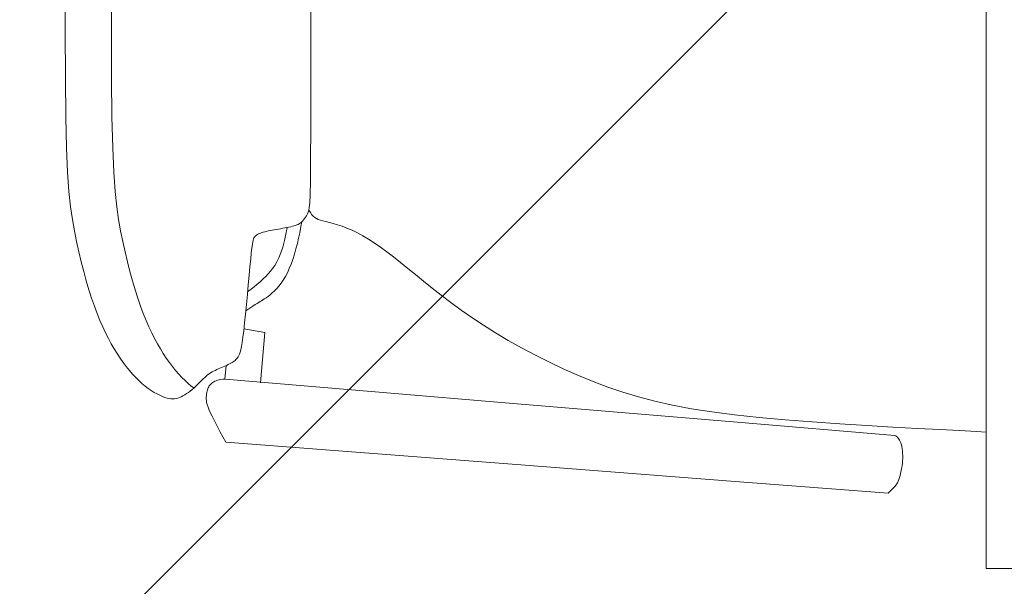
# Model space of a CAD drawing. Units: metres. Extents: x 101.9 to 194.6, y -5.1 to 71.8.
# Drawn here: x 138.1 to 138.6, y 8.4 to 8.7 of the extents above; entities that cross this region are included whole.
import ezdxf

# ---------------------------------------------------------------- set-up
doc = ezdxf.new("R2010")
doc.units = ezdxf.units.M
doc.layers.add('A-MUEB', color=7, linetype='Continuous', lineweight=18, true_color=0x984a1b)
for name, color, linetype, lineweight in [('A-MURO', 7, 'Continuous', 25), ('zoni. circulacion y servicios', 12, 'Continuous', 0), ('zoni.biblioteca y audiovisuales', 220, 'Continuous', 0)]:
    doc.layers.add(name, color=color, linetype=linetype, lineweight=lineweight)
pattern_1 = [(45, (137.5661, 7.79613), (-0.265165, 0.265165), [])]
pattern_2 = [(45, (120.4792, 7.15035), (-0.265165, 0.265165), [])]

# ---------------------------------------------------------------- blocks, each defined once
blk = doc.blocks.new('A$C0F465212')
at = {"layer": 'A-MUEB'}
for p, q in [((1.2, 1.4277), (1.2, 0.5277)), ((1.2, 0.5277), (0, 0.5277))]:
    blk.add_line(p, q, dxfattribs=at)
at = {"layer": 'A-MUEB', "linetype": 'Continuous'}
for p, q in [((1.1251, 0.5277), (1.12478, 0.52239)), ((1.12478, 0.52239), (1.12425, 0.51305)), ((1.12425, 0.51305), (1.12365, 0.50227)), ((1.12365, 0.50227), (1.12298, 0.49001)), ((1.12298, 0.49001), (1.12224, 0.47653)), ((1.13197, 0.48117), (1.13102, 0.4809)), ((1.13302, 0.48141), (1.13197, 0.48117)), ((1.13416, 0.4816), (1.13302, 0.48141)), ((1.13539, 0.48175), (1.13416, 0.4816)), ((1.13667, 0.48186), (1.13539, 0.48175)), ((1.13801, 0.48191), (1.13667, 0.48186)), ((1.13939, 0.48191), (1.13801, 0.48191)), ((1.1408, 0.48185), (1.13939, 0.48191)), ((1.14221, 0.48173), (1.1408, 0.48185)), ((1.14362, 0.48156), (1.14221, 0.48173)), ((1.14501, 0.48134), (1.14362, 0.48156)), ((1.14636, 0.48108), (1.14501, 0.48134)), ((1.12688, 0.47755), (1.11959, 0.39094)), ((1.12224, 0.47653), (1.12141, 0.46219)), ((1.12715, 0.47807), (1.12688, 0.47755)), ((1.12747, 0.47856), (1.12715, 0.47807)), ((1.12785, 0.47902), (1.12747, 0.47856)), ((1.12831, 0.47946), (1.12785, 0.47902)), ((1.12884, 0.47987), (1.12831, 0.47946)), ((1.12946, 0.48024), (1.12884, 0.47987)), ((1.13019, 0.48059), (1.12946, 0.48024)), ((1.13102, 0.4809), (1.13019, 0.48059)), ((1.14766, 0.48079), (1.14636, 0.48108)), ((1.14888, 0.48047), (1.14766, 0.48079)), ((1.15003, 0.48013), (1.14888, 0.48047)), ((1.15107, 0.47977), (1.15003, 0.48013)), ((1.15199, 0.4794), (1.15107, 0.47977)), ((1.15281, 0.47902), (1.15199, 0.4794)), ((1.15353, 0.47863), (1.15281, 0.47902)), ((1.15416, 0.4782), (1.15353, 0.47863)), ((1.1547, 0.47776), (1.15416, 0.4782)), ((1.15849, 0.47392), (1.1547, 0.47776)), ((1.15212, 0.39001), (1.15849, 0.47392)), ((1.12141, 0.46219), (1.12049, 0.44732)), ((1.12049, 0.44732), (1.11945, 0.43228)), ((1.11945, 0.43228), (1.11829, 0.41741)), ((1.11829, 0.41741), (1.11699, 0.40306)), ((1.11699, 0.40306), (1.11555, 0.38956)), ((1.11959, 0.39094), (1.10947, 0.2703)), ((1.11555, 0.38956), (1.11395, 0.3772)), ((1.14289, 0.26985), (1.15212, 0.39001)), ((1.11395, 0.3772), (1.11218, 0.36589)), ((1.11218, 0.36589), (1.11022, 0.35549)), ((1.11022, 0.35549), (1.10807, 0.34585)), ((1.10807, 0.34585), (1.10572, 0.33682)), ((1.10572, 0.33682), (1.10314, 0.32825)), ((1.10314, 0.32825), (1.10033, 0.31999)), ((1.10033, 0.31999), (1.09728, 0.31189)), ((1.09728, 0.31189), (1.09397, 0.30384)), ((1.09397, 0.30384), (1.09045, 0.29585)), ((1.09045, 0.29585), (1.08673, 0.28796)), ((1.08673, 0.28796), (1.08285, 0.28022)), ((1.08285, 0.28022), (1.07885, 0.27268)), ((1.07885, 0.27268), (1.07474, 0.26538)), ((1.10947, 0.2703), (1.09603, 0.10998)), ((1.07474, 0.26538), (1.07058, 0.25837)), ((1.13054, 0.11021), (1.14289, 0.26985)), ((1.07058, 0.25837), (1.06639, 0.2517)), ((1.06639, 0.2517), (1.06219, 0.24539)), ((1.06219, 0.24539), (1.05803, 0.23944)), ((1.05803, 0.23944), (1.05392, 0.23384)), ((1.05392, 0.23384), (1.04989, 0.22854)), ((1.04989, 0.22854), (1.04597, 0.22355)), ((1.04597, 0.22355), (1.04218, 0.21883)), ((1.04218, 0.21883), (1.03856, 0.21436)), ((1.03856, 0.21436), (1.03513, 0.21012)), ((1.0319, 0.2061), (1.0289, 0.20227)), ((1.03513, 0.21012), (1.0319, 0.2061)), ((1.0289, 0.20227), (1.02611, 0.19862)), ((1.02356, 0.19513), (1.02122, 0.19179)), ((1.02611, 0.19862), (1.02356, 0.19513)), ((1.02122, 0.19179), (1.01912, 0.18858)), ((1.01726, 0.18549), (1.01563, 0.1825)), ((1.01912, 0.18858), (1.01726, 0.18549)), ((1.01424, 0.17959), (1.01306, 0.17679)), ((1.01563, 0.1825), (1.01424, 0.17959)), ((1.01207, 0.17413), (1.01124, 0.17161)), ((1.01306, 0.17679), (1.01207, 0.17413)), ((1.01055, 0.16928), (1.00998, 0.16715)), ((1.01124, 0.17161), (1.01055, 0.16928)), ((1.00868, 0.16218), (1.00828, 0.16101)), ((1.00907, 0.16358), (1.00868, 0.16218)), ((1.00949, 0.16524), (1.00907, 0.16358)), ((1.00998, 0.16715), (1.00949, 0.16524)), ((0.87486, 0.1569), (0.90508, 0.15687)), ((0.9353, 0.1569), (0.90508, 0.15687)), ((0.95837, 0.15689), (0.9353, 0.1569)), ((0.97529, 0.15683), (0.95837, 0.15689)), ((0.98709, 0.15673), (0.97529, 0.15683)), ((1.00567, 0.15753), (1.00454, 0.15671)), ((1.00656, 0.15831), (1.00567, 0.15753)), ((1.00726, 0.15912), (1.00656, 0.15831)), ((1.00782, 0.16), (1.00726, 0.15912)), ((1.00828, 0.16101), (1.00782, 0.16)), ((0.99477, 0.15658), (0.98709, 0.15673)), ((0.99933, 0.15638), (0.99477, 0.15658)), ((1.00179, 0.15612), (0.99933, 0.15638)), ((1.00315, 0.15581), (1.00179, 0.15612)), ((1.00454, 0.15671), (1.00312, 0.15581)), ((1.00425, 0.15545), (1.00315, 0.15581)), ((1.00528, 0.15504), (1.00425, 0.15545)), ((1.00622, 0.15458), (1.00528, 0.15504)), ((1.00707, 0.15409), (1.00622, 0.15458)), ((1.00785, 0.15356), (1.00707, 0.15409)), ((1.00855, 0.153), (1.00785, 0.15356)), ((1.00917, 0.15242), (1.00855, 0.153)), ((1.00972, 0.15183), (1.00917, 0.15242)), ((1.00977, 0.15198), (1.00955, 0.15201)), ((1.0102, 0.15122), (1.00972, 0.15183)), ((1.01124, 0.15171), (1.00977, 0.15198)), ((1.01327, 0.15132), (1.01124, 0.15171)), ((1.01062, 0.15059), (1.0102, 0.15122)), ((1.01098, 0.14993), (1.01062, 0.15059)), ((1.01129, 0.14923), (1.01098, 0.14993)), ((1.01157, 0.14849), (1.01129, 0.14923)), ((1.01182, 0.14769), (1.01157, 0.14849)), ((1.01206, 0.14683), (1.01182, 0.14769)), ((1.01228, 0.1459), (1.01206, 0.14683)), ((1.01573, 0.15082), (1.01327, 0.15132)), ((1.0185, 0.15022), (1.01573, 0.15082)), ((1.02145, 0.14954), (1.0185, 0.15022)), ((1.02447, 0.14877), (1.02145, 0.14954)), ((1.02742, 0.14794), (1.02447, 0.14877)), ((1.03021, 0.14705), (1.02742, 0.14794)), ((1.03283, 0.1461), (1.03021, 0.14705)), ((1.03527, 0.1451), (1.03283, 0.1461)), ((1.0125, 0.14489), (1.01228, 0.1459)), ((1.01272, 0.14381), (1.0125, 0.14489)), ((1.01546, 0.14343), (1.0127, 0.14388)), ((1.01294, 0.14268), (1.01272, 0.14381)), ((1.01316, 0.14151), (1.01294, 0.14268)), ((1.01337, 0.14032), (1.01316, 0.14151)), ((1.01978, 0.14252), (1.01546, 0.14343)), ((1.02347, 0.14153), (1.01978, 0.14252)), ((1.02661, 0.14049), (1.02347, 0.14153)), ((1.03753, 0.14405), (1.03527, 0.1451)), ((1.03962, 0.14296), (1.03753, 0.14405)), ((1.04154, 0.14182), (1.03962, 0.14296)), ((1.04328, 0.14066), (1.04154, 0.14182)), ((1.04487, 0.13946), (1.04328, 0.14066)), ((1.01358, 0.13913), (1.01337, 0.14032)), ((1.0138, 0.13795), (1.01358, 0.13913)), ((1.01401, 0.13679), (1.0138, 0.13795)), ((1.01422, 0.13566), (1.01401, 0.13679)), ((1.01442, 0.13459), (1.01422, 0.13566)), ((1.02928, 0.1394), (1.02661, 0.14049)), ((1.03156, 0.13828), (1.02928, 0.1394)), ((1.0335, 0.13713), (1.03156, 0.13828)), ((1.03521, 0.13598), (1.0335, 0.13713)), ((1.03674, 0.13481), (1.03521, 0.13598)), ((1.04629, 0.13823), (1.04487, 0.13946)), ((1.04755, 0.137), (1.04629, 0.13823)), ((1.04867, 0.13578), (1.04755, 0.137)), ((1.04966, 0.13459), (1.04867, 0.13578)), ((1.01463, 0.13356), (1.01442, 0.13459)), ((1.01484, 0.13259), (1.01463, 0.13356)), ((1.01506, 0.13167), (1.01484, 0.13259)), ((1.01528, 0.13082), (1.01506, 0.13167)), ((1.0155, 0.13004), (1.01528, 0.13082)), ((1.01574, 0.12934), (1.0155, 0.13004)), ((1.03817, 0.13359), (1.03674, 0.13481)), ((1.03956, 0.13227), (1.03817, 0.13359)), ((1.04097, 0.13078), (1.03956, 0.13227)), ((1.04247, 0.12909), (1.04097, 0.13078)), ((1.05052, 0.13345), (1.04966, 0.13459)), ((1.05127, 0.13239), (1.05052, 0.13345)), ((1.05192, 0.13141), (1.05127, 0.13239)), ((1.05247, 0.13055), (1.05192, 0.13141)), ((1.05294, 0.12981), (1.05247, 0.13055)), ((1.05339, 0.12911), (1.05294, 0.12981)), ((1.0704, 0.13168), (1.06839, 0.12022)), ((1.09798, 0.1293), (1.0704, 0.13168)), ((1.01598, 0.12871), (1.01574, 0.12934)), ((1.01623, 0.12816), (1.01598, 0.12871)), ((1.0165, 0.12767), (1.01623, 0.12816)), ((1.01678, 0.12724), (1.0165, 0.12767)), ((1.01707, 0.12687), (1.01678, 0.12724)), ((1.01737, 0.12654), (1.01707, 0.12687)), ((1.01769, 0.12624), (1.01737, 0.12654)), ((1.01803, 0.12598), (1.01769, 0.12624)), ((1.0184, 0.12574), (1.01803, 0.12598)), ((1.01889, 0.12552), (1.0184, 0.12574)), ((1.0196, 0.1253), (1.01889, 0.12552)), ((1.02063, 0.12508), (1.0196, 0.1253)), ((1.02208, 0.12484), (1.02063, 0.12508)), ((1.02407, 0.12457), (1.02208, 0.12484)), ((1.02668, 0.12427), (1.02407, 0.12457)), ((1.04411, 0.12714), (1.04247, 0.12909)), ((1.04597, 0.12487), (1.04411, 0.12714)), ((1.0481, 0.12223), (1.04597, 0.12487)), ((1.05385, 0.12837), (1.05339, 0.12911)), ((1.05439, 0.12752), (1.05385, 0.12837)), ((1.05506, 0.12647), (1.05439, 0.12752)), ((1.05592, 0.12512), (1.05506, 0.12647)), ((1.057, 0.12342), (1.05592, 0.12512)), ((1.03002, 0.12392), (1.02668, 0.12427)), ((1.03415, 0.12352), (1.03002, 0.12392)), ((1.03891, 0.12307), (1.03415, 0.12352)), ((1.0441, 0.1226), (1.03891, 0.12307)), ((1.04951, 0.1221), (1.0441, 0.1226)), ((1.05495, 0.12159), (1.04951, 0.1221)), ((1.06021, 0.12108), (1.05495, 0.12159)), ((1.05838, 0.12125), (1.057, 0.12342)), ((1.06509, 0.12058), (1.06021, 0.12108)), ((1.06939, 0.12011), (1.06509, 0.12058)), ((1.07295, 0.11967), (1.06939, 0.12011)), ((1.07583, 0.11926), (1.07295, 0.11967)), ((1.0781, 0.11888), (1.07583, 0.11926)), ((1.07986, 0.11851), (1.0781, 0.11888)), ((1.0812, 0.11815), (1.07986, 0.11851)), ((1.08221, 0.11779), (1.0812, 0.11815)), ((1.08299, 0.11744), (1.08221, 0.11779)), ((1.08363, 0.11707), (1.08299, 0.11744)), ((1.0842, 0.11669), (1.08363, 0.11707)), ((1.08472, 0.11628), (1.0842, 0.11669)), ((1.08521, 0.11585), (1.08472, 0.11628)), ((1.08566, 0.11538), (1.08521, 0.11585)), ((1.08608, 0.11486), (1.08566, 0.11538)), ((1.08648, 0.11431), (1.08608, 0.11486)), ((1.08687, 0.11369), (1.08648, 0.11431)), ((1.08725, 0.11302), (1.08687, 0.11369)), ((1.08763, 0.11228), (1.08725, 0.11302)), ((1.08801, 0.11148), (1.08763, 0.11228)), ((1.08839, 0.11064), (1.08801, 0.11148)), ((1.08877, 0.10976), (1.08839, 0.11064)), ((1.08848, 0.11044), (1.09604, 0.10979)), ((1.08916, 0.10887), (1.08877, 0.10976)), ((1.08954, 0.10796), (1.08916, 0.10887)), ((1.09603, 0.10998), (1.09606, 0.10873)), ((1.09606, 0.10873), (1.09616, 0.10762)), ((1.12465, 0.10702), (1.13054, 0.11021)), ((1.08994, 0.10704), (1.08954, 0.10796)), ((1.09033, 0.10614), (1.08994, 0.10704)), ((1.09073, 0.10526), (1.09033, 0.10614)), ((1.09115, 0.1044), (1.09073, 0.10526)), ((1.09158, 0.10355), (1.09115, 0.1044)), ((1.09204, 0.10272), (1.09158, 0.10355)), ((1.09254, 0.1019), (1.09204, 0.10272)), ((1.09616, 0.10762), (1.09633, 0.10664)), ((1.09633, 0.10664), (1.09655, 0.10576)), ((1.09655, 0.10576), (1.09682, 0.10498)), ((1.09682, 0.10498), (1.09712, 0.1043)), ((1.09712, 0.1043), (1.09744, 0.10369)), ((1.09744, 0.10369), (1.09778, 0.10314)), ((1.09778, 0.10314), (1.09812, 0.10265)), ((1.11631, 0.10271), (1.11996, 0.10456)), ((1.11996, 0.10456), (1.12465, 0.10702)), ((1.09308, 0.10109), (1.09254, 0.1019)), ((1.09367, 0.10028), (1.09308, 0.10109)), ((1.09432, 0.09947), (1.09367, 0.10028)), ((1.09503, 0.09866), (1.09432, 0.09947)), ((1.0958, 0.09785), (1.09503, 0.09866)), ((1.0966, 0.09703), (1.0958, 0.09785)), ((1.09812, 0.10265), (1.09848, 0.10221)), ((1.09848, 0.10221), (1.09886, 0.10182)), ((1.09886, 0.10182), (1.09926, 0.10147)), ((1.09926, 0.10147), (1.09969, 0.10115)), ((1.09969, 0.10115), (1.10016, 0.10087)), ((1.10016, 0.10087), (1.10069, 0.10061)), ((1.10069, 0.10061), (1.10126, 0.10038)), ((1.10126, 0.10038), (1.1019, 0.10016)), ((1.1019, 0.10016), (1.10259, 0.09997)), ((1.10259, 0.09997), (1.10334, 0.0998)), ((1.10334, 0.0998), (1.10413, 0.09967)), ((1.10413, 0.09967), (1.10497, 0.09958)), ((1.10497, 0.09958), (1.10585, 0.09953)), ((1.10585, 0.09953), (1.10676, 0.09953)), ((1.10676, 0.09953), (1.1077, 0.09958)), ((1.1077, 0.09958), (1.1087, 0.09971)), ((1.1087, 0.09971), (1.10989, 0.1)), ((1.10989, 0.1), (1.11144, 0.10053)), ((1.11144, 0.10053), (1.11353, 0.1014)), ((1.11353, 0.1014), (1.11631, 0.10271)), ((1.09744, 0.0962), (1.0966, 0.09703)), ((1.0983, 0.09535), (1.09744, 0.0962)), ((1.09917, 0.09448), (1.0983, 0.09535)), ((1.10003, 0.09359), (1.09917, 0.09448)), ((1.09977, 0.09133), (1.10082, 0.09272)), ((1.10088, 0.09267), (1.10003, 0.09359)), ((1.1017, 0.09171), (1.10088, 0.09267)), ((1.09504, 0.08614), (1.09676, 0.08787)), ((1.09676, 0.08787), (1.09834, 0.08961)), ((1.09834, 0.08961), (1.09977, 0.09133)), ((1.10248, 0.09073), (1.1017, 0.09171)), ((1.10323, 0.08974), (1.10248, 0.09073)), ((1.10392, 0.08873), (1.10323, 0.08974)), ((1.10456, 0.08773), (1.10392, 0.08873)), ((1.10514, 0.08674), (1.10456, 0.08773)), ((1.10564, 0.08576), (1.10514, 0.08674)), ((1.08905, 0.08098), (1.09118, 0.08269)), ((1.09118, 0.08269), (1.09318, 0.08441)), ((1.09318, 0.08441), (1.09504, 0.08614)), ((1.10606, 0.08481), (1.10564, 0.08576)), ((1.1064, 0.08388), (1.10606, 0.08481)), ((1.10664, 0.08297), (1.1064, 0.08388)), ((1.10679, 0.08206), (1.10664, 0.08297)), ((1.10685, 0.08113), (1.10679, 0.08206)), ((1.10679, 0.08015), (1.10685, 0.08113)), ((1.0793, 0.07432), (1.08192, 0.07595)), ((1.08192, 0.07595), (1.08442, 0.07761)), ((1.08442, 0.07761), (1.0868, 0.07928)), ((1.0868, 0.07928), (1.08905, 0.08098)), ((1.10548, 0.07549), (1.10598, 0.07681)), ((1.10598, 0.07681), (1.10637, 0.07801)), ((1.10637, 0.07801), (1.10664, 0.07912)), ((1.10664, 0.07912), (1.10679, 0.08015)), ((1.07052, 0.06956), (1.07362, 0.07113)), ((1.07362, 0.07113), (1.07654, 0.07271)), ((1.07654, 0.07271), (1.0793, 0.07432)), ((1.10221, 0.06937), (1.10322, 0.071)), ((1.10322, 0.071), (1.1041, 0.07257)), ((1.1041, 0.07257), (1.10485, 0.07408)), ((1.10485, 0.07408), (1.10548, 0.07549)), ((1.05584, 0.06346), (1.0599, 0.06496)), ((1.0599, 0.06496), (1.06368, 0.06648)), ((1.06368, 0.06648), (1.06721, 0.06801)), ((1.06721, 0.06801), (1.07052, 0.06956)), ((1.09834, 0.06425), (1.09977, 0.06598)), ((1.09977, 0.06598), (1.10106, 0.06769)), ((1.10106, 0.06769), (1.10221, 0.06937)), ((1.04201, 0.05903), (1.04688, 0.06048)), ((1.04688, 0.06048), (1.0515, 0.06196)), ((1.0515, 0.06196), (1.05584, 0.06346)), ((1.09318, 0.05906), (1.09504, 0.06079)), ((1.09504, 0.06079), (1.09676, 0.06252)), ((1.09676, 0.06252), (1.09834, 0.06425)), ((1.02035, 0.05368), (1.02606, 0.05493)), ((1.02606, 0.05493), (1.03158, 0.05625)), ((1.03158, 0.05625), (1.03691, 0.05762)), ((1.03691, 0.05762), (1.04201, 0.05903)), ((1.0868, 0.05393), (1.08905, 0.05563)), ((1.08905, 0.05563), (1.09118, 0.05734)), ((1.09118, 0.05734), (1.09318, 0.05906)), ((0.96896, 0.04815), (0.9824, 0.04875)), ((0.9824, 0.04875), (0.993, 0.0495)), ((0.993, 0.0495), (1.00143, 0.05038)), ((1.00143, 0.05038), (1.00837, 0.05139)), ((1.00837, 0.05139), (1.01449, 0.05249)), ((1.01449, 0.05249), (1.02035, 0.05368)), ((1.07654, 0.04736), (1.0793, 0.04897)), ((1.0793, 0.04897), (1.08192, 0.0506)), ((1.08192, 0.0506), (1.08442, 0.05225)), ((1.08442, 0.05225), (1.0868, 0.05393)), ((0.90483, 0.0475), (0.87897, 0.04751)), ((0.90483, 0.0475), (0.93085, 0.04751)), ((0.93085, 0.04751), (0.95201, 0.04773)), ((0.95201, 0.04773), (0.96896, 0.04815)), ((1.06721, 0.04266), (1.07052, 0.04421)), ((1.07052, 0.04421), (1.07362, 0.04577)), ((1.07362, 0.04577), (1.07654, 0.04736)), ((1.0515, 0.03661), (1.05584, 0.0381)), ((1.05584, 0.0381), (1.0599, 0.03961)), ((1.0599, 0.03961), (1.06368, 0.04113)), ((1.06368, 0.04113), (1.06721, 0.04266)), ((1.03691, 0.03227), (1.04201, 0.03368)), ((1.04201, 0.03368), (1.04688, 0.03513)), ((1.04688, 0.03513), (1.0515, 0.03661)), ((1.00837, 0.02604), (1.01449, 0.02714)), ((1.01449, 0.02714), (1.02035, 0.02832)), ((1.02035, 0.02832), (1.02606, 0.02958)), ((1.02606, 0.02958), (1.03158, 0.0309)), ((1.03158, 0.0309), (1.03691, 0.03227)), ((0.90483, 0.02214), (0.87897, 0.02216)), ((0.90483, 0.02214), (0.93085, 0.02216)), ((0.93085, 0.02216), (0.95201, 0.02238)), ((0.95201, 0.02238), (0.96896, 0.0228)), ((0.96896, 0.0228), (0.9824, 0.02339)), ((0.9824, 0.02339), (0.993, 0.02414)), ((0.993, 0.02414), (1.00143, 0.02503)), ((1.00143, 0.02503), (1.00837, 0.02604))]:
    blk.add_line(p, q, dxfattribs=at)

msp = doc.modelspace()

# ---------------------------------------------------------------- hatches: boundary and pattern name
at = {"layer": 'zoni. circulacion y servicios'}
h = msp.add_hatch(dxfattribs=at)
h.set_pattern_fill('ANSI31', color=256, scale=3, style=0)
h.set_pattern_definition(pattern_2)
edge = h.paths.add_edge_path()
edge.add_line((121.34424, 40.93772), (126.54583, 41.03212))
edge.add_line((126.54583, 41.03212), (126.54583, 40.63247))
edge.add_line((126.54583, 40.63247), (126.48777, 40.6325))
edge.add_line((126.48777, 40.6325), (126.48713, 39.83247))
edge.add_line((126.48713, 39.83247), (126.92083, 39.83247))
edge.add_line((126.92083, 39.83247), (126.92083, 27.38247))
edge.add_arc((126.92083, 26.93247), 0.45, 90, 235.5083)
edge.add_line((126.66601, 26.56157), (126.66601, 19.41678))
edge.add_line((126.66601, 19.41678), (130.09583, 19.4491))
edge.add_line((130.09583, 19.4491), (130.22993, 19.75866))
edge.add_arc((141.28179, 23.13714), 11.55672, 163.121976, 196.998048, ccw=False)
edge.add_line((130.22287, 26.49247), (130.69083, 26.49247))
edge.add_line((130.69083, 26.49247), (130.69083, 27.37247))
edge.add_line((130.69083, 27.37247), (130.26659, 27.37247))
edge.add_line((130.26659, 27.37247), (130.26659, 27.68098))
edge.add_line((130.26659, 27.68098), (134.1546, 27.68092))
edge.add_line((134.1546, 27.68092), (134.15461, 27.37247))
edge.add_line((134.15461, 27.37247), (133.71583, 27.37247))
edge.add_line((133.71583, 27.37247), (133.71583, 26.49247))
edge.add_line((133.71583, 26.49247), (134.19833, 26.49247))
edge.add_arc((123.13941, 23.13714), 11.55672, -16.998072, 16.878024, ccw=False)
edge.add_line((134.19127, 19.75866), (133.71242, 19.75866))
edge.add_line((133.71242, 19.75866), (133.71242, 19.15866))
edge.add_line((133.71242, 19.15866), (134.31242, 19.15866))
edge.add_line((134.31242, 19.15866), (134.31242, 19.4491))
edge.add_line((134.31242, 19.4491), (137.4161, 19.4491))
edge.add_line((137.4161, 19.4491), (137.4161, 19.07759))
edge.add_line((137.4161, 19.07759), (138.25131, 19.07759))
edge.add_line((138.25131, 19.07759), (138.44827, 19.27455))
edge.add_line((138.44827, 19.27455), (138.44827, 19.62759))
edge.add_line((138.44827, 19.62759), (138.1361, 19.62759))
edge.add_line((138.1361, 19.62759), (138.1361, 19.93721))
edge.add_line((138.1361, 19.93721), (137.90121, 19.93721))
edge.add_line((137.90121, 19.93721), (137.90121, 26.49247))
edge.add_line((137.90121, 26.49247), (138.0161, 26.49247))
edge.add_line((138.0161, 26.49247), (138.0161, 26.69247))
edge.add_line((138.0161, 26.69247), (140.97583, 26.69247))
edge.add_line((140.97583, 26.69247), (140.97583, 26.49247))
edge.add_line((140.97583, 26.49247), (141.57583, 26.49247))
edge.add_line((141.57583, 26.49247), (141.57583, 27.22247))
edge.add_line((141.57583, 27.22247), (145.01742, 27.22247))
edge.add_line((145.01742, 27.22247), (145.01742, 26.69247))
edge.add_line((145.01742, 26.69247), (145.59832, 26.69247))
edge.add_line((145.59832, 26.69247), (145.59832, 23.56146))
edge.add_line((145.59832, 23.56146), (145.34831, 23.56146))
edge.add_line((145.34831, 23.56146), (145.34831, 23.48162))
edge.add_line((145.34831, 23.48162), (142.74831, 23.48162))
edge.add_line((142.74831, 23.48162), (142.74831, 19.49383))
edge.add_line((142.74831, 19.49383), (141.85567, 19.49383))
edge.add_line((141.85567, 19.49383), (141.85567, 19.74179))
edge.add_line((141.85567, 19.74179), (140.89567, 19.74179))
edge.add_line((140.89567, 19.74179), (140.89567, 19.62759))
edge.add_line((140.89567, 19.62759), (139.64827, 19.62759))
edge.add_line((139.64827, 19.62759), (139.64827, 19.27455))
edge.add_line((139.64827, 19.27455), (139.84524, 19.07759))
edge.add_line((139.84524, 19.07759), (140.89567, 19.07759))
edge.add_line((140.89567, 19.07759), (140.89567, 19.09179))
edge.add_line((140.89567, 19.09179), (141.85567, 19.09179))
edge.add_line((141.85567, 19.09179), (141.85567, 19.34383))
edge.add_line((141.85567, 19.34383), (145.02567, 19.34383))
edge.add_line((145.02567, 19.34383), (145.02567, 19.09179))
edge.add_line((145.02567, 19.09179), (146.01567, 19.09179))
edge.add_line((146.01567, 19.09179), (146.01567, 19.36679))
edge.add_line((146.01567, 19.36679), (150.02801, 19.36679))
edge.add_line((150.02801, 19.36679), (150.02801, 19.09179))
edge.add_line((150.02801, 19.09179), (151.01801, 19.09179))
edge.add_line((151.01801, 19.09179), (151.01801, 19.36679))
edge.add_line((151.01801, 19.36679), (155.01801, 19.36679))
edge.add_line((155.01801, 19.36679), (155.01801, 19.09179))
edge.add_line((155.01801, 19.09179), (156.00801, 19.09179))
edge.add_line((156.00801, 19.09179), (156.00801, 19.36679))
edge.add_line((156.00801, 19.36679), (159.97268, 19.36679))
edge.add_line((159.97268, 19.36679), (159.97268, 19.09179))
edge.add_line((159.97268, 19.09179), (160.95268, 19.09179))
edge.add_line((160.95268, 19.09179), (160.95268, 19.74294))
edge.add_line((160.95268, 19.74294), (163.92268, 19.74294))
edge.add_line((163.92268, 19.74294), (163.92268, 19.09179))
edge.add_line((163.92268, 19.09179), (164.85268, 19.09179))
edge.add_line((164.85268, 19.09179), (164.85268, 19.26883))
edge.add_line((164.85268, 19.26883), (171.21793, 19.26883))
edge.add_line((171.21793, 19.26883), (171.21793, 18.86603))
edge.add_line((171.21793, 18.86603), (171.65654, 18.86603))
edge.add_line((171.65654, 18.86603), (171.55946, 14.82139))
edge.add_line((171.55946, 14.82139), (171.09806, 14.82139))
edge.add_line((171.09806, 14.82139), (171.10104, 13.87284))
edge.add_line((171.10104, 13.87284), (171.50102, 13.87284))
edge.add_line((171.50102, 13.87284), (171.47842, 12.45312))
edge.add_line((171.47842, 12.45312), (164.54983, 12.45312))
edge.add_line((164.54983, 12.45312), (164.54983, 13.40312))
edge.add_line((164.54983, 13.40312), (164.54279, 14.04247))
edge.add_line((164.54279, 14.04247), (164.99983, 14.04247))
edge.add_line((164.99983, 14.04247), (164.99983, 14.39247))
edge.add_line((164.99983, 14.39247), (166.24644, 14.39247))
edge.add_line((166.24644, 14.39247), (166.25066, 14.48963))
edge.add_line((166.25066, 14.48963), (164.85268, 14.48963))
edge.add_line((164.85268, 14.48963), (164.85268, 14.81759))
edge.add_line((164.85268, 14.81759), (163.92268, 14.81759))
edge.add_line((163.92268, 14.81759), (163.92268, 14.49167))
edge.add_line((163.92268, 14.49167), (156.00801, 14.49167))
edge.add_line((156.00801, 14.49167), (156.00801, 14.73759))
edge.add_line((156.00801, 14.73759), (155.01801, 14.73759))
edge.add_line((155.01801, 14.73759), (155.01801, 14.46463))
edge.add_line((155.01801, 14.46463), (151.01801, 14.46463))
edge.add_line((151.01801, 14.46463), (151.01801, 14.73759))
edge.add_line((151.01801, 14.73759), (150.02801, 14.73759))
edge.add_line((150.02801, 14.73759), (150.02801, 14.46463))
edge.add_line((150.02801, 14.46463), (146.01567, 14.46463))
edge.add_line((146.01567, 14.46463), (146.01567, 14.74167))
edge.add_line((146.01567, 14.74167), (145.02567, 14.74167))
edge.add_line((145.02567, 14.74167), (145.02567, 14.49167))
edge.add_line((145.02567, 14.49167), (144.38106, 14.49167))
edge.add_line((144.38106, 14.49167), (141.85567, 14.49167))
edge.add_line((141.85567, 14.49167), (141.85567, 14.73759))
edge.add_line((141.85567, 14.73759), (140.89567, 14.73759))
edge.add_line((140.89567, 14.73759), (140.89567, 14.49167))
edge.add_line((140.89567, 14.49167), (140.89567, 14.34167))
edge.add_line((140.89567, 14.34167), (140.89567, 14.08759))
edge.add_line((140.89567, 14.08759), (141.42088, 14.08759))
edge.add_line((141.42088, 14.08759), (141.42088, 12.31463))
edge.add_line((141.42088, 12.31463), (139.83214, 12.31463))
edge.add_line((139.83214, 12.31463), (139.83214, 10.95762))
edge.add_line((139.83214, 10.95762), (137.5661, 10.95762))
edge.add_line((137.5661, 10.95762), (137.5661, 14.05167))
edge.add_line((137.5661, 14.05167), (138.1361, 14.05167))
edge.add_line((138.1361, 14.05167), (138.1361, 14.78167))
edge.add_line((138.1361, 14.78167), (137.4161, 14.78167))
edge.add_line((137.4161, 14.78167), (137.4161, 7.80309))
edge.add_line((137.4161, 7.80309), (122.07406, 7.80312))
edge.add_line((122.07406, 7.80312), (122.07406, 7.15312))
edge.add_line((122.07406, 7.15312), (120.4792, 7.15035))
edge.add_line((120.4792, 7.15035), (120.85646, 19.34247))
edge.add_line((120.85646, 19.34247), (121.10672, 30.58363))
edge.add_line((121.10672, 30.58363), (121.34424, 40.93772))
h = msp.add_hatch(dxfattribs=at)
h.set_pattern_fill('ANSI31', color=256, scale=3, style=0)
h.set_pattern_definition(pattern_2)
edge = h.paths.add_edge_path()
edge.add_line((121.34424, 40.93772), (126.54583, 41.03212))
edge.add_line((126.54583, 41.03212), (126.54583, 40.63247))
edge.add_line((126.54583, 40.63247), (126.48777, 40.6325))
edge.add_line((126.48777, 40.6325), (126.48713, 39.83247))
edge.add_line((126.48713, 39.83247), (126.92083, 39.83247))
edge.add_line((126.92083, 39.83247), (126.92083, 27.38247))
edge.add_arc((126.92083, 26.93247), 0.45, 90, 235.5083)
edge.add_line((126.66601, 26.56157), (126.66601, 19.41678))
edge.add_line((126.66601, 19.41678), (130.09583, 19.4491))
edge.add_line((130.09583, 19.4491), (130.22993, 19.75866))
edge.add_arc((141.28179, 23.13714), 11.55672, 163.121976, 196.998048, ccw=False)
edge.add_line((130.22287, 26.49247), (130.69083, 26.49247))
edge.add_line((130.69083, 26.49247), (130.69083, 27.37247))
edge.add_line((130.69083, 27.37247), (130.26659, 27.37247))
edge.add_line((130.26659, 27.37247), (130.26659, 27.68098))
edge.add_line((130.26659, 27.68098), (134.1546, 27.68092))
edge.add_line((134.1546, 27.68092), (134.15461, 27.37247))
edge.add_line((134.15461, 27.37247), (133.71583, 27.37247))
edge.add_line((133.71583, 27.37247), (133.71583, 26.49247))
edge.add_line((133.71583, 26.49247), (134.19833, 26.49247))
edge.add_arc((123.13941, 23.13714), 11.55672, -16.998072, 16.878024, ccw=False)
edge.add_line((134.19127, 19.75866), (133.71242, 19.75866))
edge.add_line((133.71242, 19.75866), (133.71242, 19.15866))
edge.add_line((133.71242, 19.15866), (134.31242, 19.15866))
edge.add_line((134.31242, 19.15866), (134.31242, 19.4491))
edge.add_line((134.31242, 19.4491), (137.4161, 19.4491))
edge.add_line((137.4161, 19.4491), (137.4161, 19.07759))
edge.add_line((137.4161, 19.07759), (138.25131, 19.07759))
edge.add_line((138.25131, 19.07759), (138.44827, 19.27455))
edge.add_line((138.44827, 19.27455), (138.44827, 19.62759))
edge.add_line((138.44827, 19.62759), (138.1361, 19.62759))
edge.add_line((138.1361, 19.62759), (138.1361, 19.93721))
edge.add_line((138.1361, 19.93721), (137.90121, 19.93721))
edge.add_line((137.90121, 19.93721), (137.90121, 26.49247))
edge.add_line((137.90121, 26.49247), (138.0161, 26.49247))
edge.add_line((138.0161, 26.49247), (138.0161, 26.69247))
edge.add_line((138.0161, 26.69247), (140.97583, 26.69247))
edge.add_line((140.97583, 26.69247), (140.97583, 26.49247))
edge.add_line((140.97583, 26.49247), (141.57583, 26.49247))
edge.add_line((141.57583, 26.49247), (141.57583, 27.22247))
edge.add_line((141.57583, 27.22247), (145.01742, 27.22247))
edge.add_line((145.01742, 27.22247), (145.01742, 26.69247))
edge.add_line((145.01742, 26.69247), (145.59832, 26.69247))
edge.add_line((145.59832, 26.69247), (145.59832, 23.56146))
edge.add_line((145.59832, 23.56146), (145.34831, 23.56146))
edge.add_line((145.34831, 23.56146), (145.34831, 23.48162))
edge.add_line((145.34831, 23.48162), (142.74831, 23.48162))
edge.add_line((142.74831, 23.48162), (142.74831, 19.49383))
edge.add_line((142.74831, 19.49383), (141.85567, 19.49383))
edge.add_line((141.85567, 19.49383), (141.85567, 19.74179))
edge.add_line((141.85567, 19.74179), (140.89567, 19.74179))
edge.add_line((140.89567, 19.74179), (140.89567, 19.62759))
edge.add_line((140.89567, 19.62759), (139.64827, 19.62759))
edge.add_line((139.64827, 19.62759), (139.64827, 19.27455))
edge.add_line((139.64827, 19.27455), (139.84524, 19.07759))
edge.add_line((139.84524, 19.07759), (140.89567, 19.07759))
edge.add_line((140.89567, 19.07759), (140.89567, 19.09179))
edge.add_line((140.89567, 19.09179), (141.85567, 19.09179))
edge.add_line((141.85567, 19.09179), (141.85567, 19.34383))
edge.add_line((141.85567, 19.34383), (145.02567, 19.34383))
edge.add_line((145.02567, 19.34383), (145.02567, 19.09179))
edge.add_line((145.02567, 19.09179), (146.01567, 19.09179))
edge.add_line((146.01567, 19.09179), (146.01567, 19.36679))
edge.add_line((146.01567, 19.36679), (150.02801, 19.36679))
edge.add_line((150.02801, 19.36679), (150.02801, 19.09179))
edge.add_line((150.02801, 19.09179), (151.01801, 19.09179))
edge.add_line((151.01801, 19.09179), (151.01801, 19.36679))
edge.add_line((151.01801, 19.36679), (155.01801, 19.36679))
edge.add_line((155.01801, 19.36679), (155.01801, 19.09179))
edge.add_line((155.01801, 19.09179), (156.00801, 19.09179))
edge.add_line((156.00801, 19.09179), (156.00801, 19.36679))
edge.add_line((156.00801, 19.36679), (159.97268, 19.36679))
edge.add_line((159.97268, 19.36679), (159.97268, 19.09179))
edge.add_line((159.97268, 19.09179), (160.95268, 19.09179))
edge.add_line((160.95268, 19.09179), (160.95268, 19.74294))
edge.add_line((160.95268, 19.74294), (163.92268, 19.74294))
edge.add_line((163.92268, 19.74294), (163.92268, 19.09179))
edge.add_line((163.92268, 19.09179), (164.85268, 19.09179))
edge.add_line((164.85268, 19.09179), (164.85268, 19.26883))
edge.add_line((164.85268, 19.26883), (171.21793, 19.26883))
edge.add_line((171.21793, 19.26883), (171.21793, 18.86603))
edge.add_line((171.21793, 18.86603), (171.65654, 18.86603))
edge.add_line((171.65654, 18.86603), (171.55946, 14.82139))
edge.add_line((171.55946, 14.82139), (171.09806, 14.82139))
edge.add_line((171.09806, 14.82139), (171.10104, 13.87284))
edge.add_line((171.10104, 13.87284), (171.50102, 13.87284))
edge.add_line((171.50102, 13.87284), (171.47842, 12.45312))
edge.add_line((171.47842, 12.45312), (164.54983, 12.45312))
edge.add_line((164.54983, 12.45312), (164.54983, 13.40312))
edge.add_line((164.54983, 13.40312), (164.54279, 14.04247))
edge.add_line((164.54279, 14.04247), (164.99983, 14.04247))
edge.add_line((164.99983, 14.04247), (164.99983, 14.39247))
edge.add_line((164.99983, 14.39247), (166.24644, 14.39247))
edge.add_line((166.24644, 14.39247), (166.25066, 14.48963))
edge.add_line((166.25066, 14.48963), (164.85268, 14.48963))
edge.add_line((164.85268, 14.48963), (164.85268, 14.81759))
edge.add_line((164.85268, 14.81759), (163.92268, 14.81759))
edge.add_line((163.92268, 14.81759), (163.92268, 14.49167))
edge.add_line((163.92268, 14.49167), (156.00801, 14.49167))
edge.add_line((156.00801, 14.49167), (156.00801, 14.73759))
edge.add_line((156.00801, 14.73759), (155.01801, 14.73759))
edge.add_line((155.01801, 14.73759), (155.01801, 14.46463))
edge.add_line((155.01801, 14.46463), (151.01801, 14.46463))
edge.add_line((151.01801, 14.46463), (151.01801, 14.73759))
edge.add_line((151.01801, 14.73759), (150.02801, 14.73759))
edge.add_line((150.02801, 14.73759), (150.02801, 14.46463))
edge.add_line((150.02801, 14.46463), (146.01567, 14.46463))
edge.add_line((146.01567, 14.46463), (146.01567, 14.74167))
edge.add_line((146.01567, 14.74167), (145.02567, 14.74167))
edge.add_line((145.02567, 14.74167), (145.02567, 14.49167))
edge.add_line((145.02567, 14.49167), (144.38106, 14.49167))
edge.add_line((144.38106, 14.49167), (141.85567, 14.49167))
edge.add_line((141.85567, 14.49167), (141.85567, 14.73759))
edge.add_line((141.85567, 14.73759), (140.89567, 14.73759))
edge.add_line((140.89567, 14.73759), (140.89567, 14.49167))
edge.add_line((140.89567, 14.49167), (140.89567, 14.34167))
edge.add_line((140.89567, 14.34167), (140.89567, 14.08759))
edge.add_line((140.89567, 14.08759), (141.42088, 14.08759))
edge.add_line((141.42088, 14.08759), (141.42088, 12.31463))
edge.add_line((141.42088, 12.31463), (139.83214, 12.31463))
edge.add_line((139.83214, 12.31463), (139.83214, 10.95762))
edge.add_line((139.83214, 10.95762), (137.5661, 10.95762))
edge.add_line((137.5661, 10.95762), (137.5661, 14.05167))
edge.add_line((137.5661, 14.05167), (138.1361, 14.05167))
edge.add_line((138.1361, 14.05167), (138.1361, 14.78167))
edge.add_line((138.1361, 14.78167), (137.4161, 14.78167))
edge.add_line((137.4161, 14.78167), (137.4161, 7.80309))
edge.add_line((137.4161, 7.80309), (122.07406, 7.80312))
edge.add_line((122.07406, 7.80312), (122.07406, 7.15312))
edge.add_line((122.07406, 7.15312), (120.4792, 7.15035))
edge.add_line((120.4792, 7.15035), (120.85646, 19.34247))
edge.add_line((120.85646, 19.34247), (121.10672, 30.58363))
edge.add_line((121.10672, 30.58363), (121.34424, 40.93772))
at = {"layer": 'zoni.biblioteca y audiovisuales'}
h = msp.add_hatch(dxfattribs=at)
h.set_pattern_fill('ANSI31', color=256, scale=3, style=0)
h.set_pattern_definition(pattern_1)
h.paths.add_polyline_path([(137.5661, 10.80762), (141.57088, 10.80762), (141.57088, 14.08759), (141.85567, 14.08759), (141.85567, 14.34167), (145.02567, 14.34167), (145.02567, 14.08759), (146.01567, 14.08759), (146.01567, 14.36463), (150.02801, 14.36463), (150.02801, 14.08759), (151.01801, 14.08759), (151.01801, 14.36463), (155.01801, 14.36463), (155.01801, 14.08759), (156.00801, 14.08759), (156.00801, 14.34166), (159.97268, 14.34247), (159.97268, 14.08759), (160.95268, 14.08759), (160.95268, 14.34167), (163.92268, 14.34167), (163.92268, 14.08759), (164.39279, 14.08759), (164.38768, 7.79613), (163.70969, 7.79613), (137.5661, 7.79613)])
h = msp.add_hatch(dxfattribs=at)
h.set_pattern_fill('ANSI31', color=256, scale=3, style=0)
h.set_pattern_definition(pattern_1)
h.paths.add_polyline_path([(137.5661, 10.80762), (141.57088, 10.80762), (141.57088, 14.08759), (141.85567, 14.08759), (141.85567, 14.34167), (145.02567, 14.34167), (145.02567, 14.08759), (146.01567, 14.08759), (146.01567, 14.36463), (150.02801, 14.36463), (150.02801, 14.08759), (151.01801, 14.08759), (151.01801, 14.36463), (155.01801, 14.36463), (155.01801, 14.08759), (156.00801, 14.08759), (156.00801, 14.34166), (159.97268, 14.34247), (159.97268, 14.08759), (160.95268, 14.08759), (160.95268, 14.34167), (163.92268, 14.34167), (163.92268, 14.08759), (164.39279, 14.08759), (164.38768, 7.79613), (163.70969, 7.79613), (137.5661, 7.79613)])

# ---------------------------------------------------------------- block references
at = {"layer": 'A-MURO', "rotation": 270}
msp.add_blockref('A$C0F465212', (138.10961, 9.6192), dxfattribs=at)
msp.add_blockref('A$C0F465212', (138.10961, 9.6192), dxfattribs=at)

doc.saveas('drawing.dxf')
